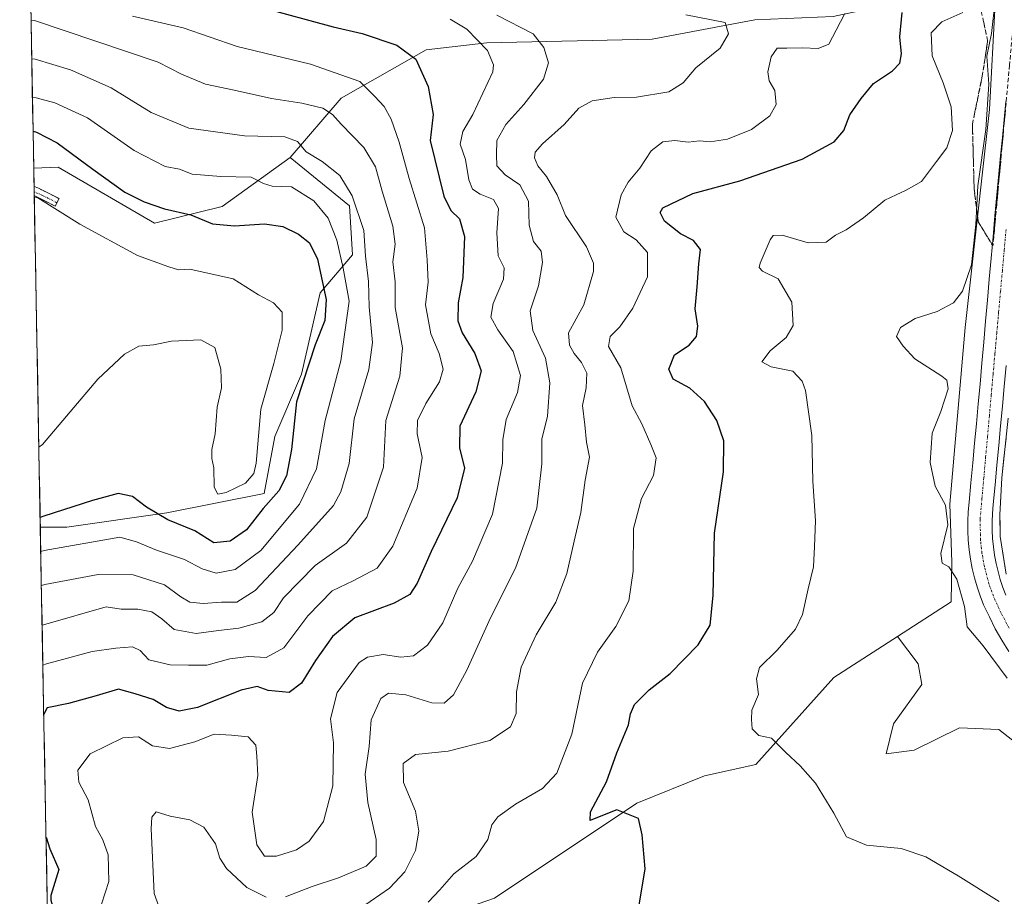
# Model space of a CAD drawing. Units: metres. Extents: x 628681 to 632158, y 4687977 to 4690354.
# Drawn here: x 628696 to 628927, y 4689246 to 4689451 of the extents above; entities that cross this region are included whole.
import ezdxf

# ---------------------------------------------------------------- set-up
doc = ezdxf.new("R2010")
doc.units = ezdxf.units.M
doc.header["$MEASUREMENT"] = 0
doc.linetypes.add('TRAZO_Y_PUNTO', pattern=[1, 0.5, -0.25, 0, -0.25])
doc.linetypes.add('TRAZOSX2', pattern=[1.5, 1, -0.5])
for name, color, linetype, lineweight in [('Arbolado forestal CxS', 92, 'Continuous', 0), ('Camino', 19, 'TRAZOSX2', 0), ('Camino Cxs', 19, 'Continuous', 0), ('Camino eje', 19, 'TRAZO_Y_PUNTO', 0), ('Corriente artificial Cxs', 5, 'Continuous', 13), ('Corriente artificial eje', 142, 'TRAZO_Y_PUNTO', 0), ('Corriente artificial superficial', 5, 'Continuous', 13), ('Cultivos herbáceos CxS', 92, 'Continuous', 0), ('Curva de nivel maestra', 36, 'Continuous', 30), ('Curva de nivel normal', 36, 'Continuous', 0), ('Layer 0', 7, 'Continuous', 0), ('Municipio CxS', 142, 'Continuous', 0), ('Suelo desnudo CxS', 43, 'Continuous', 0), ('Talud superficial', 39, 'TRAZOSX2', 0)]:
    doc.layers.add(name, color=color, linetype=linetype, lineweight=lineweight)

# ---------------------------------------------------------------- blocks, each defined once
blk = doc.blocks.new('*U156')
at = {"layer": 'Arbolado forestal CxS', "color": 92, "linetype": 'Continuous', "lineweight": 0}
blk.add_polyline3d([(628868.21, 4689451.45, 406.7), (628844.1, 4689446.88, 411.84), (628805.35, 4689446.04, 419.52), (628791.1, 4689444.4, 423.6), (628771.2, 4689433.02, 432.86), (628759.22, 4689419.1, 442.29), (628743.29, 4689407.6, 448.95), (628727.43, 4689403.71, 452.26), (628727.43, 4689403.71, 452.26), (628704.84, 4689416.89, 452.99), (628699.07, 4689416.59, 454.52), (628695.78, 4689595.7, 387.7)], dxfattribs=at)
blk = doc.blocks.new('*U162')
at = {"layer": 'Cultivos herbáceos CxS', "color": 92, "linetype": 'Continuous', "lineweight": 0}
blk.add_polyline3d([(628807.15, 4689245.39, 403.36), (628840.53, 4689267.68, 399.75), (628856.38, 4689274.12, 397.36), (628868.43, 4689276.72, 395.99), (628886.75, 4689297.15, 393.51), (628901.65, 4689306.73, 392.29), (628906.5, 4689300.37, 392.48), (628907.38, 4689295.52, 392.31), (628900.77, 4689286.26, 393.01), (628899, 4689279.21, 393.48), (628905.61, 4689280.09, 393.58), (628916.19, 4689285.38, 393.78), (628925.45, 4689284.94, 394.27), (628935.59, 4689277.01, 394.13), (628943.52, 4689269.51, 393.37), (628960.71, 4689258.49, 392.28), (628984.95, 4689237.78, 390.42)], dxfattribs=at)
blk = doc.blocks.new('*U183')
at = {"layer": 'Curva de nivel normal', "color": 36, "linetype": 'Continuous', "lineweight": 0}
blk.add_polyline3d([(628852.06, 4689452.57, 410), (628861.28, 4689450.82, 410), (628862.03, 4689448.13, 410), (628860.12, 4689444.75, 410), (628854.36, 4689440.16, 410), (628851.38, 4689436.64, 410), (628848.05, 4689434.55, 410), (628840.43, 4689433.29, 410), (628835.25, 4689433.2, 410), (628830.04, 4689432.44, 410), (628826.96, 4689430.69, 410), (628823.51, 4689426.88, 410), (628818.39, 4689422.34, 410), (628816.73, 4689420.39, 410), (628816.54, 4689419.01, 410), (628817.28, 4689417.13, 410), (628819.34, 4689414.63, 410), (628821.88, 4689410.34, 410), (628823.77, 4689405.52, 410), (628828.72, 4689398.2, 410), (628830.35, 4689394.36, 410), (628830.39, 4689392.38, 410), (628828.12, 4689384.6, 410), (628824.51, 4689378, 410), (628824.78, 4689375.13, 410), (628825.81, 4689373.13, 410), (628827.56, 4689371.07, 410), (628828.79, 4689368.56, 410), (628828.69, 4689365.06, 410), (628827.8, 4689360.96, 410), (628828.33, 4689356.41, 410), (628828.74, 4689352.39, 410), (628829.44, 4689348.8, 410), (628828.45, 4689343.43, 410), (628827.44, 4689335.85, 410), (628825.83, 4689329.11, 410), (628824.12, 4689321.53, 410), (628821.56, 4689314.8, 410), (628816.96, 4689307.13, 410), (628813.44, 4689299.58, 410), (628812.3, 4689293.78, 410), (628812.23, 4689288.74, 410), (628810.9, 4689285.56, 410), (628806.09, 4689282.37, 410), (628796.28, 4689279.89, 410), (628788.63, 4689279.07, 410), (628785.71, 4689276.95, 410), (628785.82, 4689272.49, 410), (628788.62, 4689265.8, 410), (628789.4, 4689261.07, 410), (628788.62, 4689256.55, 410), (628786.16, 4689251.57, 410), (628782.51, 4689247.7, 410), (628775.71, 4689243.06, 410)], dxfattribs=at)
blk = doc.blocks.new('*U185')
at = {"layer": 'Curva de nivel normal', "color": 36, "linetype": 'Continuous', "lineweight": 0}
for points in [[(628807.74, 4689452.48, 415), (628816.24, 4689448.14, 415), (628818.7, 4689444.91, 415), (628819.83, 4689441.31, 415), (628818.62, 4689437.51, 415), (628814.06, 4689431.57, 415), (628809.79, 4689426.83, 415), (628807.73, 4689423.12, 415), (628807.62, 4689419.72, 415), (628807.73, 4689417.16, 415), (628809.65, 4689415.09, 415), (628813.08, 4689412.73, 415), (628815.16, 4689408.89, 415), (628815.28, 4689403.24, 415), (628816.3, 4689399.4, 415), (628818.07, 4689397.13, 415), (628818.44, 4689394.46, 415), (628817.46, 4689389.05, 415), (628815.51, 4689383.19, 415), (628816.16, 4689378.58, 415), (628819.12, 4689372.04, 415), (628820.16, 4689366.26, 415), (628819.59, 4689358.44, 415), (628818.26, 4689353.05, 415), (628818.28, 4689347.29, 415), (628817.12, 4689336.87, 415), (628812.08, 4689322.82, 415), (628806.2, 4689311.16, 415), (628800.66, 4689298.86, 415), (628797.5, 4689293.08, 415), (628795.38, 4689291.16, 415), (628792.45, 4689291.21, 415), (628786.38, 4689293.06, 415), (628782.3, 4689293.46, 415), (628780.51, 4689292.22, 415), (628778.21, 4689287.24, 415), (628777.74, 4689281, 415), (628776.81, 4689274.44, 415), (628777.44, 4689267.86, 415), (628779.43, 4689259.16, 415), (628779.37, 4689255.23, 415), (628777.04, 4689252.92, 415), (628770.55, 4689250.17, 415), (628764.38, 4689248.1, 415), (628758.12, 4689245.71, 415)], [(628753.56, 4689245.62, 415), (628749.09, 4689247.92, 415), (628744.3, 4689252.36, 415), (628742.7, 4689254.78, 415), (628741.71, 4689258.13, 415), (628739, 4689262.08, 415), (628735.69, 4689263.77, 415), (628731.06, 4689264.63, 415), (628727.76, 4689265.63, 415), (628726.77, 4689264.38, 415), (628726.61, 4689261.62, 415), (628727.33, 4689246.46, 415), (628729.56, 4689240.13, 415)]]:
    blk.add_polyline3d(points, dxfattribs=at)
blk = doc.blocks.new('*U187')
at = {"layer": 'Curva de nivel normal', "color": 36, "linetype": 'Continuous', "lineweight": 0}
blk.add_polyline3d([(628701.22, 4689300.04, 430), (628702.05, 4689300.38, 430), (628712.8, 4689303.27, 430), (628718.31, 4689304.06, 430), (628722.27, 4689304.36, 430), (628724.04, 4689303.46, 430), (628726.11, 4689301.32, 430), (628731.04, 4689300.1, 430), (628735.38, 4689300.01, 430), (628739.71, 4689300.05, 430), (628745.05, 4689301.52, 430), (628749.44, 4689302.1, 430), (628753.6, 4689301.82, 430), (628757.77, 4689304.08, 430), (628763.38, 4689311.59, 430), (628769.08, 4689317.46, 430), (628774.02, 4689319.8, 430), (628779.61, 4689322.83, 430), (628783.32, 4689327.94, 430), (628789, 4689341.59, 430), (628790.22, 4689348.75, 430), (628789.01, 4689354.33, 430), (628789.11, 4689357.46, 430), (628791.06, 4689361.46, 430), (628794.23, 4689366.47, 430), (628795.14, 4689369.48, 430), (628794.19, 4689373.14, 430), (628792.23, 4689377.8, 430), (628790.97, 4689384.58, 430), (628791.63, 4689389.88, 430), (628791.39, 4689395.14, 430), (628790.73, 4689402.61, 430), (628787.16, 4689414.18, 430), (628784.83, 4689422.7, 430), (628782.95, 4689428.12, 430), (628781.3, 4689431.11, 430), (628779.11, 4689433.45, 430), (628775.53, 4689436.98, 430), (628764, 4689440.98, 430), (628746.79, 4689445.18, 430), (628734.09, 4689449.51, 430), (628722.21, 4689452.3, 430)], dxfattribs=at)
blk = doc.blocks.new('*U188')
at = {"layer": 'Curva de nivel normal', "color": 36, "linetype": 'Continuous', "lineweight": 0}
blk.add_polyline3d([(628924.62, 4689455.9, 390), (628923.72, 4689448.19, 390), (628922.61, 4689442.9, 390), (628923.11, 4689436.35, 390), (628922.4, 4689425.68, 390), (628920.54, 4689412.51, 390), (628920.09, 4689403.42, 390), (628919.02, 4689393.95, 390), (628916.92, 4689387.8, 390), (628914.79, 4689385.07, 390), (628911.01, 4689382.98, 390), (628905.83, 4689381.39, 390), (628902.4, 4689379.21, 390), (628901.42, 4689377.1, 390), (628903.04, 4689374.88, 390), (628905.78, 4689371.86, 390), (628912.08, 4689367.83, 390), (628913.22, 4689366.88, 390), (628913.55, 4689364.88, 390), (628911.84, 4689359.56, 390), (628909.84, 4689354.46, 390), (628909.35, 4689347.59, 390), (628910.5, 4689342.02, 390), (628912.95, 4689337.61, 390), (628913.48, 4689332.96, 390), (628911.85, 4689326.27, 390), (628912.2, 4689323.95, 390), (628913.71, 4689323.1, 390), (628915.61, 4689320.18, 390), (628917.38, 4689313.77, 390), (628918.06, 4689309.06, 390), (628921.8, 4689304.55, 390), (628927.42, 4689296.98, 390)], dxfattribs=at)
blk = doc.blocks.new('*U189')
at = {"layer": 'Curva de nivel normal', "color": 36, "linetype": 'Continuous', "lineweight": 0}
blk.add_polyline3d([(628889.35, 4689452.88, 405), (628887.32, 4689448.98, 405), (628885.58, 4689445.69, 405), (628883.1, 4689444.68, 405), (628879.38, 4689444.85, 405), (628875.71, 4689444.74, 405), (628873.49, 4689444.78, 405), (628872.08, 4689442.76, 405), (628871.25, 4689439.24, 405), (628871.56, 4689437.08, 405), (628872.93, 4689434.82, 405), (628873.26, 4689431.54, 405), (628871.75, 4689428.86, 405), (628867.41, 4689425.67, 405), (628861.81, 4689423.45, 405), (628857.72, 4689422.76, 405), (628855.26, 4689423.07, 405), (628852.57, 4689422.72, 405), (628849.46, 4689423.09, 405), (628846.61, 4689422.82, 405), (628843.91, 4689420.67, 405), (628841.25, 4689416.64, 405), (628838.48, 4689413.34, 405), (628836.83, 4689410.38, 405), (628835.63, 4689405.14, 405), (628837.46, 4689401.68, 405), (628840.39, 4689399.84, 405), (628843.06, 4689396.81, 405), (628843.06, 4689391.13, 405), (628839.64, 4689383.8, 405), (628836.56, 4689379.44, 405), (628834.32, 4689377.13, 405), (628833.91, 4689374.8, 405), (628836.78, 4689369.81, 405), (628839.43, 4689360.9, 405), (628841.69, 4689356.67, 405), (628843.84, 4689351.84, 405), (628845.05, 4689348.7, 405), (628844.42, 4689344.5, 405), (628841.66, 4689339.1, 405), (628839.75, 4689332.14, 405), (628839.67, 4689322.13, 405), (628838.7, 4689315.13, 405), (628835.65, 4689309.13, 405), (628831.29, 4689303.13, 405), (628827.8, 4689295.8, 405), (628825.3, 4689283.85, 405), (628821.77, 4689274.74, 405), (628818.38, 4689271.1, 405), (628812.05, 4689267.42, 405), (628807.9, 4689264.49, 405), (628806.52, 4689262.63, 405), (628805.58, 4689259.13, 405), (628802.87, 4689255.13, 405), (628797.65, 4689251.13, 405), (628794.3, 4689247.36, 405), (628791.61, 4689244.44, 405)], dxfattribs=at)
blk = doc.blocks.new('*U191')
at = {"layer": 'Curva de nivel normal', "color": 36, "linetype": 'Continuous', "lineweight": 0}
blk.add_polyline3d([(628796.79, 4689451.54, 420), (628800.7, 4689449.2, 420), (628805.49, 4689444.24, 420), (628806.89, 4689440.87, 420), (628806.78, 4689439.2, 420), (628802.1, 4689429.2, 420), (628799.74, 4689425.21, 420), (628799.1, 4689422.28, 420), (628800.37, 4689418.68, 420), (628801.14, 4689413.89, 420), (628802.02, 4689411.72, 420), (628803.82, 4689410.49, 420), (628806.95, 4689409.26, 420), (628808.09, 4689407.17, 420), (628807.73, 4689401.48, 420), (628808.02, 4689396.05, 420), (628809.4, 4689393.26, 420), (628809.24, 4689390.6, 420), (628806.83, 4689384.91, 420), (628806.27, 4689381.69, 420), (628807.93, 4689378.69, 420), (628811.53, 4689373.61, 420), (628813.24, 4689368, 420), (628812.54, 4689363.98, 420), (628809.88, 4689357.69, 420), (628809.13, 4689352.88, 420), (628809.04, 4689347.4, 420), (628806.65, 4689335.46, 420), (628802.02, 4689324.46, 420), (628798.59, 4689318.13, 420), (628795.04, 4689309.99, 420), (628791.44, 4689304.7, 420), (628788.19, 4689302.24, 420), (628785.17, 4689301.94, 420), (628781.05, 4689302.56, 420), (628777.37, 4689301.91, 420), (628775.39, 4689300.7, 420), (628770.24, 4689293.65, 420), (628768.7, 4689287.47, 420), (628769.42, 4689281.8, 420), (628769.22, 4689271.72, 420), (628767.08, 4689263.38, 420), (628763.71, 4689258.79, 420), (628760.71, 4689256.7, 420), (628756, 4689255.22, 420), (628753.21, 4689255.21, 420), (628751.37, 4689257.91, 420), (628750.32, 4689265.53, 420), (628751.64, 4689274.13, 420), (628751.42, 4689278.69, 420), (628751.19, 4689281.28, 420), (628749.41, 4689283.2, 420), (628745.46, 4689283.61, 420), (628741.38, 4689283.85, 420), (628736.86, 4689282.06, 420), (628730.9, 4689280.46, 420), (628726.94, 4689281.12, 420), (628723.65, 4689283.24, 420), (628719.95, 4689283.03, 420), (628712.3, 4689279.25, 420), (628709.44, 4689275.42, 420), (628709.62, 4689272.62, 420), (628711.87, 4689268.44, 420), (628713.58, 4689262.2, 420), (628715.3, 4689259.04, 420), (628716.5, 4689255.58, 420), (628716.7, 4689249.28, 420), (628714.95, 4689243.98, 420)], dxfattribs=at)
blk = doc.blocks.new('*U192')
at = {"layer": 'Curva de nivel normal', "color": 36, "linetype": 'Continuous', "lineweight": 0}
blk.add_polyline3d([(628917.02, 4689453.1, 395), (628912.09, 4689450.96, 395), (628909.61, 4689448.33, 395), (628909.85, 4689442.94, 395), (628912.41, 4689436.64, 395), (628914.27, 4689431.01, 395), (628914.55, 4689425.46, 395), (628913.24, 4689421.42, 395), (628910.86, 4689418.2, 395), (628907.33, 4689413.52, 395), (628903.71, 4689411.47, 395), (628901.38, 4689410.39, 395), (628898.71, 4689409.13, 395), (628893.71, 4689404.97, 395), (628889.66, 4689402.16, 395), (628887.17, 4689400.89, 395), (628884.99, 4689399.26, 395), (628880.76, 4689399.1, 395), (628874.66, 4689400.87, 395), (628872.55, 4689400.81, 395), (628871.8, 4689399.84, 395), (628869.47, 4689394.36, 395), (628869.23, 4689393.29, 395), (628870.03, 4689392.46, 395), (628873.7, 4689390.65, 395), (628876.88, 4689385.19, 395), (628877.2, 4689379.73, 395), (628875.59, 4689376.88, 395), (628871.8, 4689373.8, 395), (628869.87, 4689371.19, 395), (628872.07, 4689370.06, 395), (628877.11, 4689369, 395), (628879.33, 4689366.69, 395), (628880.08, 4689364.5, 395), (628881.58, 4689353.95, 395), (628881.86, 4689343.22, 395), (628882.42, 4689333.9, 395), (628882.19, 4689327.9, 395), (628882, 4689323.12, 395), (628880.72, 4689317.98, 395), (628879.38, 4689311.96, 395), (628877.74, 4689308.48, 395), (628873.42, 4689303.57, 395), (628869.33, 4689299.49, 395), (628868.58, 4689296.8, 395), (628869.1, 4689293.13, 395), (628867.48, 4689289.5, 395), (628867.44, 4689287.28, 395), (628867.62, 4689285.13, 395), (628869.14, 4689283.58, 395), (628872.12, 4689282.96, 395), (628875.46, 4689279.54, 395), (628878.84, 4689276.47, 395), (628882.43, 4689272.36, 395), (628886.77, 4689265.36, 395), (628889.7, 4689259.74, 395), (628894.4, 4689257.82, 395), (628902.53, 4689257.04, 395), (628908.33, 4689255.08, 395), (628915.9, 4689250.62, 395), (628925.57, 4689244.61, 395)], dxfattribs=at)
blk = doc.blocks.new('*U196')
at = {"layer": 'Curva de nivel maestra', "color": 36, "linetype": 'Continuous', "lineweight": 30}
for points in [[(628752.05, 4689454.49, 425), (628769.28, 4689449.78, 425), (628776.1, 4689448.2, 425), (628784.28, 4689445.44, 425), (628788.71, 4689442.22, 425), (628791.57, 4689435.76, 425), (628792.78, 4689429.2, 425), (628792.1, 4689423.13, 425), (628795.26, 4689410.03, 425), (628796.93, 4689406.7, 425), (628798.98, 4689404.72, 425), (628800.15, 4689400.57, 425), (628799.74, 4689391, 425), (628798.64, 4689385.07, 425), (628798.53, 4689380.78, 425), (628799.54, 4689377.96, 425), (628802.58, 4689373.16, 425), (628804.01, 4689369.07, 425), (628802.8, 4689364.13, 425), (628799.06, 4689356.13, 425), (628798.92, 4689351, 425), (628800.13, 4689346.28, 425), (628798.41, 4689339.33, 425), (628792.26, 4689326.7, 425), (628788.98, 4689319.3, 425), (628787.28, 4689316.6, 425), (628783.64, 4689314.62, 425), (628774.41, 4689311.11, 425), (628769.12, 4689306.8, 425), (628765.13, 4689301.13, 425), (628761.91, 4689295.8, 425), (628758.96, 4689293.62, 425), (628754.09, 4689294.1, 425), (628751.47, 4689295.06, 425), (628747.75, 4689294.16, 425), (628737.52, 4689290.13, 425), (628733.18, 4689289.25, 425), (628730.19, 4689290.13, 425), (628727.05, 4689291.99, 425), (628722.9, 4689293.32, 425), (628718.93, 4689294.38, 425), (628713.71, 4689292.82, 425), (628707.2, 4689291.08, 425), (628702.24, 4689290.01, 425), (628701.43, 4689288.54, 425)], [(628701.96, 4689259.72, 425), (628702.85, 4689256.94, 425), (628704.96, 4689252.13, 425), (628703.05, 4689245.98, 425), (628703.07, 4689244.89, 425), (628705.28, 4689237.13, 425), (628705.62, 4689230.14, 425), (628703.48, 4689222.48, 425), (628702.66, 4689221.36, 425)]]:
    blk.add_polyline3d(points, dxfattribs=at)

msp = doc.modelspace()

# ---------------------------------------------------------------- linework, layer by layer
at = {"layer": 'Arbolado forestal CxS', "color": 92, "linetype": 'Continuous', "lineweight": 0}
for points in [[(628695.78, 4689595.7, 387.7), (628699.07, 4689416.59, 454.52)], [(628902.26, 4689502.81, 398.54), (628909.59, 4689497.51, 399.58), (628916.22, 4689485.18, 398.14), (628913.88, 4689463.76, 397.65), (628908.84, 4689456.11, 396.23), (628898.68, 4689454.78, 400.44), (628886.63, 4689452.18, 404.78), (628868.21, 4689451.45, 406.7), (628844.1, 4689446.88, 411.84), (628805.35, 4689446.04, 419.52), (628791.1, 4689444.4, 423.6), (628771.2, 4689433.02, 432.86), (628759.22, 4689419.1, 442.29)], [(628902.26, 4689502.81, 398.54), (628909.59, 4689497.51, 399.58), (628916.22, 4689485.18, 398.14), (628913.88, 4689463.76, 397.65), (628908.84, 4689456.11, 396.23), (628898.68, 4689454.78, 400.44), (628886.63, 4689452.18, 404.78), (628868.21, 4689451.45, 406.7), (628844.1, 4689446.88, 411.84), (628805.35, 4689446.04, 419.52), (628791.1, 4689444.4, 423.6), (628771.2, 4689433.02, 432.86), (628759.22, 4689419.1, 442.29)], [(628902.26, 4689502.81, 398.54), (628913.11, 4689501.8, 395.53), (628920.6, 4689494.75, 391.91), (628925.89, 4689480.2, 389.63), (628923.25, 4689430.4, 388.49), (628917.52, 4689379.27, 388.48), (628913.99, 4689337.83, 388.86), (628914.43, 4689324.17, 389.12), (628914.31, 4689314.87, 390.32), (628901.65, 4689306.73, 392.29)], [(628925.89, 4689480.2, 389.63), (628923.25, 4689430.4, 388.49), (628917.52, 4689379.27, 388.48), (628913.99, 4689337.83, 388.86), (628914.43, 4689324.17, 389.12), (628914.31, 4689314.87, 390.32), (628901.65, 4689306.73, 392.29), (628886.75, 4689297.15, 393.51), (628868.43, 4689276.72, 395.99), (628856.38, 4689274.12, 397.36), (628840.53, 4689267.68, 399.75), (628807.15, 4689245.39, 403.36)], [(628704.07, 4689144.6, 410.87), (628700.62, 4689332.41, 446.62), (628706.82, 4689332.44, 445.65), (628730.31, 4689335.74, 450.08), (628753.15, 4689340.3, 448.84), (628755.63, 4689353.66, 451.1), (628761.91, 4689368.3, 448.29), (628766.26, 4689387.39, 449.51), (628773.84, 4689396.32, 440.54), (628773.15, 4689407.75, 440.02), (628759.22, 4689419.1, 442.29), (628771.2, 4689433.02, 432.86), (628791.1, 4689444.4, 423.6), (628805.35, 4689446.04, 419.52), (628844.1, 4689446.88, 411.84), (628868.21, 4689451.45, 406.7)], [(628759.22, 4689419.1, 442.29), (628743.29, 4689407.6, 448.95), (628727.43, 4689403.71, 452.26), (628704.84, 4689416.89, 452.99), (628699.07, 4689416.59, 454.52)], [(628759.22, 4689419.1, 442.29), (628743.29, 4689407.6, 448.95), (628727.43, 4689403.71, 452.26), (628704.84, 4689416.89, 452.99), (628699.07, 4689416.59, 454.52)], [(628759.22, 4689419.1, 442.29), (628773.15, 4689407.75, 440.02), (628773.84, 4689396.32, 440.54), (628766.26, 4689387.39, 449.51), (628761.91, 4689368.3, 448.29), (628755.63, 4689353.66, 451.1), (628753.15, 4689340.3, 448.84), (628730.31, 4689335.74, 450.08), (628706.82, 4689332.44, 445.65), (628700.62, 4689332.41, 446.62)], [(628759.22, 4689419.1, 442.29), (628773.15, 4689407.75, 440.02), (628773.84, 4689396.32, 440.54), (628766.26, 4689387.39, 449.51), (628761.91, 4689368.3, 448.29), (628755.63, 4689353.66, 451.1), (628753.15, 4689340.3, 448.84), (628730.31, 4689335.74, 450.08), (628706.82, 4689332.44, 445.65), (628700.62, 4689332.41, 446.62)], [(628699.07, 4689416.59, 454.52), (628700.62, 4689332.41, 446.62)], [(628700.62, 4689332.41, 446.62), (628704.07, 4689144.6, 410.87)], [(628704.07, 4689144.6, 410.87), (628715.38, 4689142.5, 410.25), (628744.31, 4689142.23, 408.6), (628764.91, 4689144.03, 406.61), (628765.13, 4689155.17, 407.6), (628737.41, 4689182.01, 414.64), (628729.81, 4689192.2, 416.3), (628729.81, 4689205.9, 415.93), (628735.45, 4689209.93, 414.9), (628755.64, 4689221.5, 410.4), (628786.2, 4689238.14, 405.76), (628807.15, 4689245.39, 403.36), (628840.53, 4689267.68, 399.75), (628856.38, 4689274.12, 397.36), (628868.43, 4689276.72, 395.99), (628886.75, 4689297.15, 393.51), (628901.65, 4689306.73, 392.29)]]:
    msp.add_polyline3d(points, dxfattribs=at)
msp.add_polyline3d([(628700.62, 4689332.41, 446.62), (628699.07, 4689416.59, 454.52), (628704.84, 4689416.89, 452.99), (628727.43, 4689403.71, 452.26), (628743.29, 4689407.6, 448.95), (628759.22, 4689419.1, 442.29), (628773.15, 4689407.75, 440.02), (628773.84, 4689396.32, 440.54), (628766.26, 4689387.39, 449.51), (628761.91, 4689368.3, 448.29), (628755.63, 4689353.66, 451.1), (628753.15, 4689340.3, 448.84), (628730.31, 4689335.74, 450.08), (628706.82, 4689332.44, 445.65), (628700.62, 4689332.41, 446.62)], close=True, dxfattribs=at)
at = {"layer": 'Camino', "color": 19, "linetype": 'TRAZOSX2', "lineweight": 0}
for points in [[(628699.15, 4689412.33), (628699.17, 4689411.06)], [(628699.15, 4689412.33), (628700, 4689412.01), (628705.01, 4689409.47), (628704.53, 4689408.52)], [(628699.17, 4689411.06), (628699.19, 4689410.19)], [(628704.53, 4689408.52), (628704.11, 4689407.7), (628699.19, 4689410.19)]]:
    msp.add_lwpolyline(points, dxfattribs=at)
at = {"layer": 'Camino Cxs', "color": 19, "linetype": 'Continuous', "lineweight": 0}
msp.add_polyline3d([(628699.19, 4689410.19, 455.09), (628699.15, 4689412.33, 454.91), (628700, 4689412.01, 454.91), (628702.51, 4689410.74, 454.61), (628705.01, 4689409.47, 454.2), (628704.11, 4689407.7, 454.65), (628701.65, 4689408.95, 454.82), (628699.19, 4689410.19, 455.09)], close=True, dxfattribs=at)
at = {"layer": 'Camino eje', "color": 19, "linetype": 'TRAZO_Y_PUNTO', "lineweight": 0}
msp.add_lwpolyline([(628704.53, 4689408.52), (628701.1, 4689410.24), (628699.17, 4689411.06)], dxfattribs=at)
at = {"layer": 'Corriente artificial Cxs', "color": 5, "linetype": 'Continuous', "lineweight": 13}
for points in [[(628927.78, 4689303.24, 388.15), (628926.19, 4689305.91, 388.05), (628924.6, 4689308.57, 388.14), (628923.25, 4689311.4, 388.17), (628921.89, 4689314.22, 387.96), (628921.07, 4689316.3, 387.99), (628920.36, 4689318.41, 388.01), (628919.74, 4689320.55, 388.07), (628919.22, 4689322.72, 388.08), (628918.81, 4689324.91, 388.08), (628918.5, 4689327.12, 388.07), (628918.29, 4689329.34, 388.08), (628918.18, 4689331.56, 388.17), (628918.18, 4689333.79, 388.24), (628918.28, 4689336.02, 388.29), (628918.48, 4689338.24, 388.3), (628918.91, 4689342.85, 388.24), (628919.33, 4689347.47, 388.02), (628919.76, 4689352.08, 388.05), (628920.19, 4689356.69, 387.96), (628920.61, 4689361.31, 387.9), (628921.04, 4689365.92, 387.83), (628921.47, 4689370.86, 387.73), (628921.9, 4689375.79, 387.74), (628922.33, 4689380.73, 387.78), (628922.76, 4689385.66, 388), (628923.19, 4689390.6, 388.18), (628923.64, 4689395.54, 388.09), (628924.09, 4689400.48, 388.04), (628924.55, 4689405.41, 388.02), (628925, 4689410.35, 387.87), (628925.45, 4689415.29, 387.83), (628925.87, 4689419.54, 387.83), (628926.29, 4689423.78, 387.64), (628926.71, 4689428.03, 387.84), (628927.13, 4689432.27, 387.98)], [(628927.15, 4689370.35, 387.68), (628926.72, 4689365.41, 387.72), (628926.29, 4689360.8, 387.76), (628925.87, 4689356.18, 387.91), (628925.44, 4689351.57, 388.05), (628925.01, 4689346.95, 387.99), (628924.59, 4689342.34, 387.91), (628924.16, 4689337.72, 387.88), (628923.97, 4689335.63, 387.87), (628923.88, 4689333.67, 387.87), (628923.89, 4689331.7, 387.87), (628923.98, 4689329.74, 387.87), (628924.17, 4689327.79, 387.91), (628924.44, 4689325.84, 387.96), (628924.81, 4689323.91, 388.04), (628925.26, 4689322, 388.03), (628925.8, 4689320.12, 387.96), (628926.43, 4689318.26, 387.86), (628927.12, 4689316.5, 387.79)]]:
    msp.add_polyline3d(points, dxfattribs=at)
at = {"layer": 'Corriente artificial eje', "color": 142, "linetype": 'TRAZO_Y_PUNTO', "lineweight": 0}
msp.add_polyline3d([(628927.85, 4689308.72, 387.7), (628926, 4689312.24, 387.62), (628924.18, 4689316.19, 387.77), (628923.14, 4689319.1, 387.72), (628922.06, 4689323.15, 387.58), (628921.5, 4689326.27, 387.47), (628921.16, 4689329.32, 387.54), (628921.06, 4689334.26, 387.62), (628921.49, 4689339.12, 387.49), (628921.93, 4689343.97, 387.55), (628922.36, 4689348.83, 387.68), (628922.8, 4689353.68, 387.74), (628923.23, 4689358.53, 387.63), (628923.67, 4689363.39, 387.7), (628924.1, 4689368.24, 387.71), (628924.54, 4689373.1, 387.69), (628924.97, 4689377.95, 387.61), (628925.41, 4689382.81, 387.58), (628925.84, 4689387.66, 387.6), (628926.28, 4689392.52, 387.5), (628926.71, 4689397.37, 387.47), (628927.15, 4689402.23, 387.54)], dxfattribs=at)
at = {"layer": 'Corriente artificial superficial', "color": 5, "linetype": 'Continuous', "lineweight": 13}
for points in [[(628927.78, 4689303.24, 388.15), (628926.19, 4689305.91, 388.05), (628924.6, 4689308.57, 388.14), (628923.25, 4689311.4, 388.17), (628921.89, 4689314.22, 387.96), (628921.07, 4689316.3, 387.99), (628920.36, 4689318.41, 388.01), (628919.74, 4689320.55, 388.07), (628919.22, 4689322.72, 388.08), (628918.81, 4689324.91, 388.08), (628918.5, 4689327.12, 388.07), (628918.29, 4689329.34, 388.08), (628918.18, 4689331.56, 388.17), (628918.18, 4689333.79, 388.24), (628918.28, 4689336.02, 388.29), (628918.48, 4689338.24, 388.3), (628918.91, 4689342.85, 388.24), (628919.33, 4689347.47, 388.02), (628919.76, 4689352.08, 388.05), (628920.19, 4689356.69, 387.96), (628920.61, 4689361.31, 387.9), (628921.04, 4689365.92, 387.83), (628921.47, 4689370.86, 387.73), (628921.9, 4689375.79, 387.74), (628922.33, 4689380.73, 387.78), (628922.76, 4689385.66, 388), (628923.19, 4689390.6, 388.18), (628923.64, 4689395.54, 388.09), (628924.09, 4689400.48, 388.04), (628924.55, 4689405.41, 388.02), (628925, 4689410.35, 387.87), (628925.45, 4689415.29, 387.83), (628925.87, 4689419.54, 387.83), (628926.29, 4689423.78, 387.64), (628926.71, 4689428.03, 387.84), (628927.13, 4689432.27, 387.98)], [(628927.15, 4689370.35, 387.68), (628926.72, 4689365.41, 387.72), (628926.29, 4689360.8, 387.76), (628925.87, 4689356.18, 387.91), (628925.44, 4689351.57, 388.05), (628925.01, 4689346.95, 387.99), (628924.59, 4689342.34, 387.91), (628924.16, 4689337.72, 387.88), (628923.97, 4689335.63, 387.87), (628923.88, 4689333.67, 387.87), (628923.89, 4689331.7, 387.87), (628923.98, 4689329.74, 387.87), (628924.17, 4689327.79, 387.91), (628924.44, 4689325.84, 387.96), (628924.81, 4689323.91, 388.04), (628925.26, 4689322, 388.03), (628925.8, 4689320.12, 387.96), (628926.43, 4689318.26, 387.86), (628927.12, 4689316.5, 387.79)]]:
    msp.add_polyline3d(points, dxfattribs=at)
at = {"layer": 'Cultivos herbáceos CxS', "color": 92, "linetype": 'Continuous', "lineweight": 0}
for points in [[(628704.07, 4689144.6, 410.87), (628715.38, 4689142.5, 410.25), (628744.31, 4689142.23, 408.6), (628764.91, 4689144.03, 406.61), (628765.13, 4689155.17, 407.6), (628737.41, 4689182.01, 414.64), (628729.81, 4689192.2, 416.3), (628729.81, 4689205.9, 415.93), (628735.45, 4689209.93, 414.9), (628755.64, 4689221.5, 410.4), (628786.2, 4689238.14, 405.76), (628807.15, 4689245.39, 403.36), (628840.53, 4689267.68, 399.75), (628856.38, 4689274.12, 397.36), (628868.43, 4689276.72, 395.99), (628886.75, 4689297.15, 393.51), (628901.65, 4689306.73, 392.29)], [(628901.65, 4689306.73, 392.29), (628906.5, 4689300.37, 392.48), (628907.38, 4689295.52, 392.31), (628900.77, 4689286.26, 393.01), (628899, 4689279.21, 393.48), (628905.61, 4689280.09, 393.58), (628916.19, 4689285.38, 393.78), (628925.45, 4689284.94, 394.27), (628935.59, 4689277.01, 394.13), (628943.52, 4689269.51, 393.37), (628960.71, 4689258.49, 392.28), (628984.95, 4689237.78, 390.42)]]:
    msp.add_polyline3d(points, dxfattribs=at)
at = {"layer": 'Curva de nivel maestra', "color": 36, "linetype": 'Continuous', "lineweight": 30}
for points in [[(628840.71, 4689241.39, 400), (628842.52, 4689252.26, 400), (628841.8, 4689260.22, 400), (628840.95, 4689264.04, 400), (628835.86, 4689266.12, 400), (628831.71, 4689264.45, 400), (628829.59, 4689263.62, 400), (628829.7, 4689265.68, 400), (628833.45, 4689272.69, 400), (628835.84, 4689279.5, 400), (628838.6, 4689286.03, 400), (628839.03, 4689288.66, 400), (628839.96, 4689290.83, 400), (628843.44, 4689294.28, 400), (628848.39, 4689298.12, 400), (628854.92, 4689304.85, 400), (628857.73, 4689309.45, 400), (628858.48, 4689316.36, 400), (628858.78, 4689331.02, 400), (628860.87, 4689345.42, 400), (628860.94, 4689352.68, 400), (628859.32, 4689357.41, 400), (628856.45, 4689361.89, 400), (628852.96, 4689364.98, 400), (628849.1, 4689367.13, 400), (628848.05, 4689369.46, 400), (628849.35, 4689372.8, 400), (628852.82, 4689375.13, 400), (628854.52, 4689377.13, 400), (628854.83, 4689379.54, 400), (628854.2, 4689383.66, 400), (628854.7, 4689388.78, 400), (628855.11, 4689394.2, 400), (628855.49, 4689397.58, 400), (628853.87, 4689399.62, 400), (628850.81, 4689401.23, 400), (628847.06, 4689404.21, 400), (628846.04, 4689406.24, 400), (628846.66, 4689407.3, 400), (628853.65, 4689410.66, 400), (628864.69, 4689413.66, 400), (628879.34, 4689418.7, 400), (628886.84, 4689422.78, 400), (628889.11, 4689425.46, 400), (628890.5, 4689429.11, 400), (628893.17, 4689432.96, 400), (628896.05, 4689436.48, 400), (628900.53, 4689439.43, 400), (628902.24, 4689441.23, 400), (628902.62, 4689443.46, 400), (628902.21, 4689447.46, 400), (628902.77, 4689453.13, 400)], [(628698.91, 4689425.28, 450), (628699.76, 4689425.1, 450), (628704.54, 4689422.57, 450), (628712.97, 4689416.37, 450), (628720.43, 4689411.02, 450), (628724.96, 4689408.69, 450), (628729.78, 4689407.12, 450), (628735.93, 4689405.7, 450), (628741.04, 4689403.57, 450), (628746.13, 4689403.08, 450), (628753.19, 4689403.57, 450), (628757.5, 4689402.94, 450), (628761.16, 4689401.15, 450), (628763.76, 4689399.13, 450), (628765.6, 4689395.25, 450), (628767.69, 4689385.78, 450), (628767.36, 4689380.88, 450), (628765.05, 4689375.2, 450), (628760.74, 4689361.8, 450), (628759.53, 4689350.64, 450), (628758.4, 4689344.49, 450), (628756.59, 4689340.97, 450), (628752.86, 4689336.8, 450), (628749.01, 4689331.76, 450), (628745.18, 4689329.12, 450), (628741.34, 4689328.76, 450), (628736.85, 4689331.53, 450), (628730.55, 4689334.12, 450), (628725.49, 4689337.07, 450), (628722.22, 4689339.61, 450), (628718.85, 4689340.33, 450), (628712.88, 4689338.69, 450), (628701.41, 4689334.98, 450), (628700.58, 4689334.67, 450)]]:
    msp.add_polyline3d(points, dxfattribs=at)
at = {"layer": 'Curva de nivel normal', "color": 36, "linetype": 'Continuous', "lineweight": 0}
for points in [[(628698.43, 4689451.32, 435), (628699.28, 4689451.29, 435), (628728.26, 4689441.52, 435), (628733.71, 4689438.65, 435), (628739.38, 4689436.29, 435), (628746.05, 4689434.91, 435), (628754.86, 4689432.93, 435), (628761.98, 4689431.9, 435), (628766.86, 4689430.66, 435), (628769.16, 4689429.23, 435), (628771.19, 4689426.92, 435), (628776.51, 4689421.48, 435), (628779.25, 4689416.97, 435), (628780.82, 4689411.23, 435), (628783.34, 4689402.98, 435), (628783.82, 4689398.81, 435), (628783.34, 4689394.65, 435), (628783.87, 4689389.98, 435), (628783.89, 4689383.94, 435), (628785.61, 4689374.46, 435), (628784.93, 4689367.8, 435), (628781.69, 4689357.46, 435), (628781.09, 4689346.46, 435), (628777.2, 4689334.77, 435), (628772.41, 4689328.69, 435), (628765.1, 4689323.44, 435), (628757.67, 4689315.87, 435), (628755.38, 4689312.43, 435), (628752.6, 4689310.2, 435), (628747.15, 4689308.74, 435), (628742.44, 4689308.19, 435), (628737.21, 4689307.45, 435), (628731.99, 4689308.39, 435), (628729.13, 4689310.88, 435), (628726.75, 4689312.55, 435), (628723.46, 4689313.18, 435), (628719.57, 4689313.2, 435), (628716.08, 4689313.76, 435), (628701.88, 4689309.68, 435), (628701.04, 4689309.45, 435)], [(628698.6, 4689442.3, 440), (628699.44, 4689442.2, 440), (628707.66, 4689439.69, 440), (628717.24, 4689435.47, 440), (628726.64, 4689429.65, 440), (628735.43, 4689426.03, 440), (628748.49, 4689424.23, 440), (628757.97, 4689423.96, 440), (628760.94, 4689422.84, 440), (628762.98, 4689420.48, 440), (628766.75, 4689418.17, 440), (628770.86, 4689414.92, 440), (628773.78, 4689410.11, 440), (628776.47, 4689402, 440), (628776.9, 4689396.01, 440), (628777.62, 4689390.02, 440), (628777.78, 4689384.12, 440), (628778.54, 4689375.74, 440), (628777.7, 4689369.37, 440), (628774.27, 4689357.86, 440), (628773.09, 4689347.37, 440), (628771.12, 4689340.7, 440), (628769.38, 4689337.52, 440), (628761.04, 4689328.17, 440), (628751.01, 4689317.53, 440), (628746.69, 4689314.81, 440), (628743.1, 4689314.85, 440), (628738.82, 4689314.52, 440), (628735.66, 4689314.84, 440), (628733.6, 4689316.06, 440), (628729.71, 4689318.9, 440), (628722.38, 4689321.24, 440), (628714.16, 4689321.29, 440), (628701.71, 4689319, 440), (628700.87, 4689318.74, 440)], [(628698.77, 4689433.23, 445), (628699.61, 4689433.09, 445), (628704.04, 4689431.97, 445), (628711.72, 4689428.4, 445), (628722.62, 4689420.77, 445), (628729.93, 4689417.03, 445), (628733.27, 4689416.35, 445), (628736.27, 4689415.24, 445), (628742.93, 4689414.67, 445), (628750.11, 4689414.53, 445), (628752.94, 4689413.02, 445), (628755, 4689412.41, 445), (628759.52, 4689412.23, 445), (628764.74, 4689408.99, 445), (628768.14, 4689404.92, 445), (628770.18, 4689399.74, 445), (628771.63, 4689393.19, 445), (628773.08, 4689385.44, 445), (628771.11, 4689371.46, 445), (628767.47, 4689357.46, 445), (628765.38, 4689346.13, 445), (628761.38, 4689337.8, 445), (628752.35, 4689326.96, 445), (628746.35, 4689322.46, 445), (628741.88, 4689321.62, 445), (628738.55, 4689322.63, 445), (628734.42, 4689324.84, 445), (628727.85, 4689326.98, 445), (628723.19, 4689328.96, 445), (628719.3, 4689330.1, 445), (628701.56, 4689326.96, 445), (628700.73, 4689326.68, 445)], [(628699.2, 4689409.9, 455), (628700.04, 4689409.64, 455), (628709.86, 4689403.45, 455), (628723.42, 4689396.12, 455), (628730.75, 4689393.44, 455), (628733.02, 4689392.76, 455), (628735.71, 4689392.92, 455), (628745.82, 4689390.7, 455), (628751.82, 4689386.9, 455), (628755.35, 4689385.05, 455), (628757.31, 4689382.87, 455), (628757.35, 4689378.66, 455), (628755.39, 4689370.84, 455), (628752.37, 4689360.13, 455), (628751.26, 4689347.4, 455), (628750.74, 4689345, 455), (628748.75, 4689342.7, 455), (628744.19, 4689340.57, 455), (628742.25, 4689340.17, 455), (628741.38, 4689341.77, 455), (628741.33, 4689346.3, 455), (628740.82, 4689348.54, 455), (628740.85, 4689350.6, 455), (628741.65, 4689354.32, 455), (628742.13, 4689360.54, 455), (628743.1, 4689365.13, 455), (628742.96, 4689369.51, 455), (628741.53, 4689374.56, 455), (628738.26, 4689376.34, 455), (628731.36, 4689376.02, 455), (628727.13, 4689375.21, 455), (628723.69, 4689374.9, 455), (628720.38, 4689372.98, 455), (628714.08, 4689367.12, 455), (628701.1, 4689351.82, 455), (628700.28, 4689351.2, 455)]]:
    msp.add_polyline3d(points, dxfattribs=at)
at = {"layer": 'Layer 0', "linetype": 'Continuous', "lineweight": 0}
msp.add_lwpolyline([(628927.15, 4689321.42), (628925.77, 4689330.2), (628925.72, 4689335.31), (628926.13, 4689343.96), (628927.65, 4689357.97)], dxfattribs=at)
msp.add_polyline3d([(628927.15, 4689321.42, 388.15), (628926.46, 4689325.81, 388.3), (628925.77, 4689330.2, 388.16), (628925.75, 4689332.76, 388.14), (628925.72, 4689335.31, 388.12), (628925.93, 4689339.64, 388.12), (628926.13, 4689343.96, 388.12), (628926.64, 4689348.63, 388.18), (628927.14, 4689353.3, 388.14)], dxfattribs=at)
at = {"layer": 'Municipio CxS', "color": 142, "linetype": 'Continuous', "lineweight": 0}
msp.add_polyline3d([(628702.21, 4689245.73, 425.72), (628702.12, 4689250.72, 425.65), (628702.03, 4689255.72, 425.23), (628701.94, 4689260.72, 424.56), (628701.85, 4689265.71, 424.1), (628701.75, 4689270.71, 423.16), (628701.66, 4689275.7, 422.68), (628701.57, 4689280.7, 423.26), (628701.48, 4689285.7, 424.14), (628701.39, 4689290.69, 425.5), (628701.3, 4689295.69, 427.65), (628701.2, 4689300.69, 430.28), (628701.11, 4689305.68, 432.83), (628701.02, 4689310.68, 435.62), (628700.93, 4689315.67, 438.26), (628700.84, 4689320.67, 440.92), (628700.74, 4689325.67, 443.95), (628700.65, 4689330.66, 447.05), (628700.56, 4689335.66, 450.26), (628700.47, 4689340.65, 452.69), (628700.38, 4689345.65, 454.01), (628700.29, 4689350.65, 454.82), (628700.19, 4689355.64, 455.31), (628700.1, 4689360.64, 455.54), (628700.01, 4689365.64, 455.7), (628699.92, 4689370.63, 455.82), (628699.83, 4689375.63, 455.86), (628699.73, 4689380.62, 455.9), (628699.64, 4689385.62, 455.95), (628699.55, 4689390.62, 455.96), (628699.46, 4689395.61, 455.95), (628699.37, 4689400.61, 455.92), (628699.27, 4689405.6, 455.61), (628699.18, 4689410.6, 455.06), (628699.09, 4689415.6, 454.38), (628699, 4689420.59, 452.46), (628698.91, 4689425.59, 449.34), (628698.82, 4689430.59, 446.36), (628698.72, 4689435.58, 443.45), (628698.63, 4689440.58, 440.67), (628698.54, 4689445.57, 437.97), (628698.45, 4689450.57, 435.12), (628698.36, 4689455.57, 432.28)], dxfattribs=at)
at = {"layer": 'Suelo desnudo CxS', "color": 43, "linetype": 'Continuous', "lineweight": 0}
for points in [[(628902.26, 4689502.81, 398.54), (628913.11, 4689501.8, 395.53), (628920.6, 4689494.75, 391.91), (628925.89, 4689480.2, 389.63), (628923.25, 4689430.4, 388.49), (628917.52, 4689379.27, 388.48), (628913.99, 4689337.83, 388.86), (628914.43, 4689324.17, 389.12), (628914.31, 4689314.87, 390.32), (628901.65, 4689306.73, 392.29)], [(628935.59, 4689277.01, 394.13), (628925.45, 4689284.94, 394.27), (628916.19, 4689285.38, 393.78), (628905.61, 4689280.09, 393.58), (628899, 4689279.21, 393.48), (628900.77, 4689286.26, 393.01), (628907.38, 4689295.52, 392.31), (628906.5, 4689300.37, 392.48), (628901.65, 4689306.73, 392.29), (628914.31, 4689314.87, 390.32), (628914.43, 4689324.17, 389.12), (628913.99, 4689337.83, 388.86), (628917.52, 4689379.27, 388.48), (628923.25, 4689430.4, 388.49), (628925.89, 4689480.2, 389.63)], [(628901.65, 4689306.73, 392.29), (628906.5, 4689300.37, 392.48), (628907.38, 4689295.52, 392.31), (628900.77, 4689286.26, 393.01), (628899, 4689279.21, 393.48), (628905.61, 4689280.09, 393.58), (628916.19, 4689285.38, 393.78), (628925.45, 4689284.94, 394.27), (628935.59, 4689277.01, 394.13), (628943.52, 4689269.51, 393.37), (628960.71, 4689258.49, 392.28), (628984.95, 4689237.78, 390.42)]]:
    msp.add_polyline3d(points, dxfattribs=at)
at = {"layer": 'Talud superficial', "color": 39, "linetype": 'TRAZOSX2', "lineweight": 0}
for points in [[(628907.71, 4689514.09, 387.37), (628910.62, 4689513.55, 387.57), (628913.46, 4689512.71, 387.72), (628916.19, 4689511.58, 387.58), (628918.78, 4689510.14, 387.41), (628921.19, 4689508.44, 387.57), (628923.42, 4689506.48, 387.46), (628925.42, 4689504.3, 387.6), (628926.64, 4689502.69, 387.79), (628927.76, 4689501.01, 387.52), (628928.74, 4689499.25, 387.61), (628929.62, 4689497.42, 387.58), (628930.35, 4689495.55, 387.46), (628930.96, 4689493.62, 387.6), (628931.44, 4689491.66, 387.67), (628931.78, 4689489.65, 387.5), (628931.98, 4689487.64, 387.39), (628932.03, 4689485.62, 387.38), (628931.94, 4689483.6, 387.42), (628930.23, 4689465.55, 387.45), (628927.96, 4689440.76, 387.76), (628924.06, 4689398.39, 387.77)], [(628888.1, 4689509.89, 387.43), (628895.75, 4689506.09, 391.28), (628901.73, 4689502.99, 395.45), (628907.85, 4689501.28, 397.23), (628913.89, 4689497.84, 397.74), (628917.73, 4689492.07, 396.46), (628918.83, 4689481.77, 397.87), (628919.8, 4689469.68, 397.07), (628921.03, 4689454.85, 393.24), (628922.83, 4689446.53, 390.51), (628921.58, 4689438.23, 390.86), (628919.25, 4689426.96, 392.43), (628919.66, 4689411.71, 390.48), (628920.63, 4689404.04, 389.3), (628924.06, 4689398.39, 387.77)], [(628926.9, 4689429.2, 387.87), (628926.72, 4689427.28, 387.7), (628926.54, 4689425.35, 387.62), (628926.36, 4689423.43, 387.52), (628926.19, 4689421.5, 387.56), (628926.01, 4689419.57, 387.84), (628925.83, 4689417.65, 387.62), (628925.66, 4689415.72, 387.61), (628925.48, 4689413.8, 387.66), (628925.3, 4689411.87, 387.75), (628925.12, 4689409.95, 387.72), (628924.95, 4689408.02, 387.73), (628924.77, 4689406.09, 387.76), (628924.59, 4689404.17, 387.62), (628924.41, 4689402.24, 387.53), (628924.24, 4689400.32, 387.95), (628924.06, 4689398.39, 387.77), (628924.06, 4689398.39, 387.77), (628923.2, 4689399.8, 388.22), (628922.34, 4689401.21, 388.48), (628921.49, 4689402.63, 388.88), (628920.63, 4689404.04, 389.3), (628920.39, 4689405.96, 389.48), (628920.14, 4689407.88, 389.67), (628919.9, 4689409.79, 390), (628919.66, 4689411.71, 390.48), (628919.61, 4689413.62, 390.32), (628919.56, 4689415.52, 390.4), (628919.51, 4689417.43, 390.59), (628919.46, 4689419.34, 391.3), (628919.4, 4689421.24, 391.78), (628919.35, 4689423.15, 392.13), (628919.3, 4689425.05, 392.33), (628919.25, 4689426.96, 392.43), (628919.64, 4689428.84, 392.1), (628920.03, 4689430.72, 391.51), (628920.42, 4689432.6, 391.66), (628920.8, 4689434.47, 391.84), (628921.19, 4689436.35, 391.14), (628921.58, 4689438.23, 390.86), (628921.83, 4689439.89, 391.04), (628922.08, 4689441.55, 390.36), (628922.33, 4689443.21, 389.94), (628922.58, 4689444.87, 390.21), (628922.83, 4689446.53, 390.51), (628922.47, 4689448.19, 390.62), (628922.11, 4689449.86, 390.98), (628921.75, 4689451.52, 391.56)]]:
    msp.add_polyline3d(points, dxfattribs=at)

# ---------------------------------------------------------------- block references
at = {"layer": 'Arbolado forestal CxS', "color": 92, "linetype": 'Continuous', "lineweight": 0}
msp.add_blockref('*U156', (0, 0), dxfattribs=at)
at = {"layer": 'Cultivos herbáceos CxS', "color": 92, "linetype": 'Continuous', "lineweight": 0}
msp.add_blockref('*U162', (0, 0), dxfattribs=at)
at = {"layer": 'Curva de nivel maestra', "color": 36, "linetype": 'Continuous', "lineweight": 30}
msp.add_blockref('*U196', (0, 0), dxfattribs=at)
at = {"layer": 'Curva de nivel normal', "color": 36, "linetype": 'Continuous', "lineweight": 0}
for name in ['*U188', '*U192', '*U189', '*U183', '*U185', '*U191', '*U187']:
    msp.add_blockref(name, (0, 0), dxfattribs=at)

doc.saveas('drawing.dxf')
